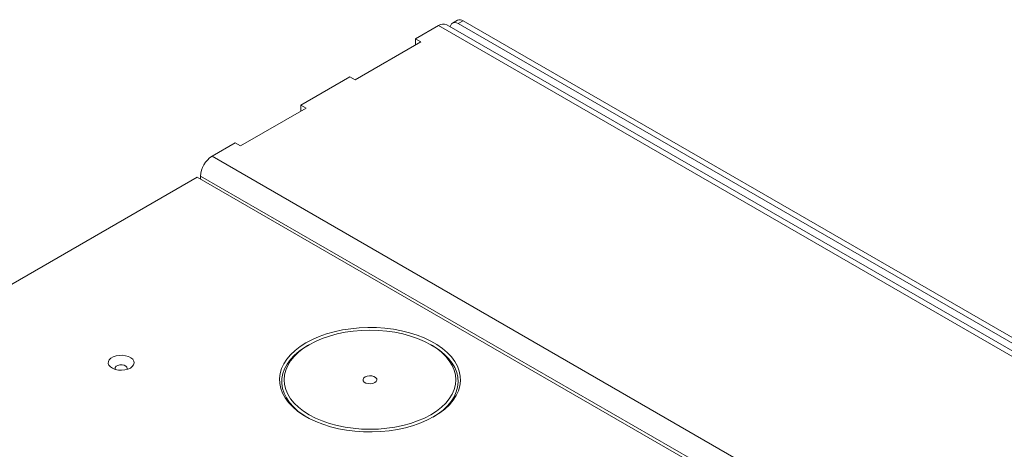
# Model space of a CAD drawing. Units: millimetres. Extents: x -1167 to 7196, y -6301 to 2930.
# Drawn here: x 3128 to 3553, y 2693 to 2878 of the extents above; entities that cross this region are included whole.
import ezdxf

# ---------------------------------------------------------------- set-up
doc = ezdxf.new("R2010")
doc.units = ezdxf.units.MM

msp = doc.modelspace()

# ---------------------------------------------------------------- linework, layer by layer
at = {"color": 7, "linetype": 'Continuous', "lineweight": 18}
for p, q in [((3309.01, 2875.71), (3298.97, 2869.92)), ((3875.83, 2548.5), (3309.01, 2875.71)), ((3879.33, 2548.84), (3312.51, 2876.06)), ((3317.12, 2878), (3315, 2876.78)), ((3319.62, 2877.75), (3317.5, 2876.53)), ((3317.5, 2876.53), (3877.24, 2553.39)), ((3319.62, 2877.75), (3879.37, 2554.62)), ((3272.99, 2852.26), (3301.27, 2868.59)), ((3301.27, 2868.59), (3298.97, 2869.92)), ((3298.97, 2869.92), (3298.97, 2867.26)), ((3270.69, 2853.59), (3249.47, 2841.34)), ((3270.69, 2853.59), (3272.99, 2852.26)), ((3223.49, 2823.69), (3251.77, 2840.01)), ((3251.77, 2840.01), (3249.47, 2841.34)), ((3249.47, 2841.34), (3249.47, 2838.69)), ((3221.19, 2825.01), (3211.15, 2819.22)), ((3221.19, 2825.01), (3223.49, 2823.69)), ((3211.15, 2819.22), (3777.97, 2492)), ((3058.39, 2725.68), (3204.75, 2810.17)), ((3204.75, 2810.17), (3770.44, 2483.61)), ((3773.02, 2483.43), (3206.2, 2810.64)), ((3206.2, 2809.34), (3206.2, 2810.64)), ((3253.11, 2737.76), (3252.41, 2737.35)), ((3306.3, 2737.35), (3305.59, 2737.76))]:
    msp.add_line(p, q, dxfattribs=at)
at = {"color": 7, "linetype": 'Continuous', "lineweight": 18, "flags": 128}
for points in [[(3317.5, 2876.53), (3316.81, 2876.85), (3316.15, 2877), (3315.53, 2876.97), (3315, 2876.78), (3314.56, 2876.41), (3314.23, 2875.89), (3314.03, 2875.24), (3314.02, 2875.19)], [(3307, 2706.65), (3309.5, 2708.24), (3311.73, 2709.96), (3313.67, 2711.8), (3315.29, 2713.73), (3316.59, 2715.74), (3317.56, 2717.82), (3318.17, 2719.93), (3318.44, 2722.08), (3318.35, 2724.22), (3317.91, 2726.36), (3317.12, 2728.46), (3315.99, 2730.5), (3314.52, 2732.48), (3312.74, 2734.36), (3310.65, 2736.14), (3308.28, 2737.8), (3305.65, 2739.32), (3302.78, 2740.68), (3299.7, 2741.89), (3296.44, 2742.92), (3293.01, 2743.76), (3289.47, 2744.42), (3285.83, 2744.87), (3282.14, 2745.13), (3278.42, 2745.18), (3274.71, 2745.03), (3271.04, 2744.67), (3267.45, 2744.11), (3263.96, 2743.36), (3260.61, 2742.42), (3257.43, 2741.31), (3254.46, 2740.02), (3251.7, 2738.57), (3249.2, 2736.98), (3246.97, 2735.27), (3245.03, 2733.43), (3243.41, 2731.5), (3242.11, 2729.49), (3241.14, 2727.41), (3240.53, 2725.29), (3240.26, 2723.15), (3240.35, 2721), (3240.79, 2718.87), (3241.58, 2716.77), (3242.72, 2714.73), (3244.18, 2712.75), (3245.96, 2710.87), (3248.05, 2709.09), (3250.42, 2707.43), (3253.05, 2705.91), (3255.92, 2704.54), (3259, 2703.34), (3262.27, 2702.31), (3265.69, 2701.46), (3269.23, 2700.81), (3272.87, 2700.35), (3276.56, 2700.1), (3280.28, 2700.05), (3283.99, 2700.2), (3287.66, 2700.56), (3291.26, 2701.11), (3294.74, 2701.86), (3298.09, 2702.8), (3301.27, 2703.92), (3304.25, 2705.21), (3307, 2706.65)], [(3305.58, 2707.47), (3308.03, 2709.03), (3310.2, 2710.71), (3312.07, 2712.52), (3313.63, 2714.42), (3314.85, 2716.4), (3315.74, 2718.44), (3316.27, 2720.51), (3316.45, 2722.61), (3316.27, 2724.71), (3315.74, 2726.79), (3314.85, 2728.83), (3313.63, 2730.81), (3312.07, 2732.71), (3310.2, 2734.51), (3308.03, 2736.2), (3305.58, 2737.76), (3302.89, 2739.17), (3299.96, 2740.42), (3296.84, 2741.5), (3293.55, 2742.4), (3290.12, 2743.11), (3286.59, 2743.62), (3282.99, 2743.93), (3279.35, 2744.03), (3275.71, 2743.93), (3272.11, 2743.62), (3268.58, 2743.11), (3265.15, 2742.4), (3261.86, 2741.5), (3258.74, 2740.42), (3255.81, 2739.17), (3253.12, 2737.76), (3250.67, 2736.2), (3248.5, 2734.51), (3246.63, 2732.71), (3245.07, 2730.81), (3243.85, 2728.83), (3242.96, 2726.79), (3242.43, 2724.71), (3242.25, 2722.61), (3242.43, 2720.51), (3242.96, 2718.44), (3243.85, 2716.4), (3245.07, 2714.42), (3246.63, 2712.52), (3248.5, 2710.71), (3250.67, 2709.03), (3253.12, 2707.47), (3255.81, 2706.06), (3258.74, 2704.81), (3261.86, 2703.73), (3265.15, 2702.83), (3268.58, 2702.12), (3272.11, 2701.61), (3275.71, 2701.3), (3279.35, 2701.2), (3282.99, 2701.3), (3286.59, 2701.61), (3290.12, 2702.12), (3293.55, 2702.83), (3296.84, 2703.73), (3299.96, 2704.81), (3302.89, 2706.06), (3305.58, 2707.47)], [(3252.41, 2737.35), (3251.14, 2736.58), (3248.8, 2734.94), (3246.75, 2733.18), (3245, 2731.31), (3243.57, 2729.35), (3242.47, 2727.32), (3241.72, 2725.24), (3241.32, 2723.13), (3241.28, 2721), (3241.59, 2718.88), (3242.25, 2716.79), (3243.26, 2714.75), (3244.61, 2712.77), (3246.28, 2710.88), (3248.26, 2709.08), (3250.53, 2707.41), (3252.06, 2706.45)], [(3306.64, 2706.45), (3308.77, 2707.82), (3310.97, 2709.52), (3312.87, 2711.34), (3314.46, 2713.26), (3315.73, 2715.25), (3316.65, 2717.31), (3317.23, 2719.41), (3317.45, 2721.53), (3317.31, 2723.66), (3316.83, 2725.76), (3315.99, 2727.83), (3314.81, 2729.84), (3313.3, 2731.78), (3311.47, 2733.63), (3309.34, 2735.36), (3306.93, 2736.97), (3306.3, 2737.35)], [(3175.83, 2727.68), (3176.69, 2728.32), (3177.25, 2729.06), (3177.47, 2729.86), (3177.34, 2730.67), (3176.86, 2731.43), (3176.07, 2732.1), (3175.02, 2732.64), (3173.77, 2733), (3172.4, 2733.18), (3170.99, 2733.15), (3169.65, 2732.93), (3168.44, 2732.52), (3167.45, 2731.94), (3166.73, 2731.25), (3166.34, 2730.47), (3166.3, 2729.66), (3166.6, 2728.87), (3167.24, 2728.14), (3168.17, 2727.54), (3169.33, 2727.08), (3170.65, 2726.81), (3172.05, 2726.73), (3173.43, 2726.86), (3174.72, 2727.18), (3175.83, 2727.68)], [(3174.39, 2727.07), (3174.52, 2727.48), (3174.38, 2728.04), (3173.91, 2728.53), (3173.16, 2728.89), (3172.24, 2729.07), (3171.26, 2729.04), (3170.37, 2728.81), (3169.68, 2728.42), (3169.29, 2727.9), (3169.25, 2727.34), (3169.35, 2727.07)], [(3281.47, 2721.39), (3282.07, 2721.88), (3282.34, 2722.46), (3282.25, 2723.06), (3281.81, 2723.61), (3281.07, 2724.03), (3280.13, 2724.29), (3279.09, 2724.34), (3278.08, 2724.18), (3277.23, 2723.84), (3276.63, 2723.35), (3276.36, 2722.76), (3276.45, 2722.17), (3276.89, 2721.62), (3277.63, 2721.19), (3278.57, 2720.94), (3279.61, 2720.89), (3280.62, 2721.04), (3281.47, 2721.39)]]:
    msp.add_lwpolyline(points, dxfattribs=at)
at = {"color": 7, "linetype": 'Continuous', "lineweight": 18}
for centre, radius, start, end in [((3311.06, 2872.85), 3.52, 65.6929, 125.6176), ((3318.15, 2875.71), 2.51, 54.3824, 114.3071), ((3216.95, 2810.15), 10.76, 122.6055, 177.3945)]:
    msp.add_arc(centre, radius, start, end, dxfattribs=at)

doc.saveas('drawing.dxf')
